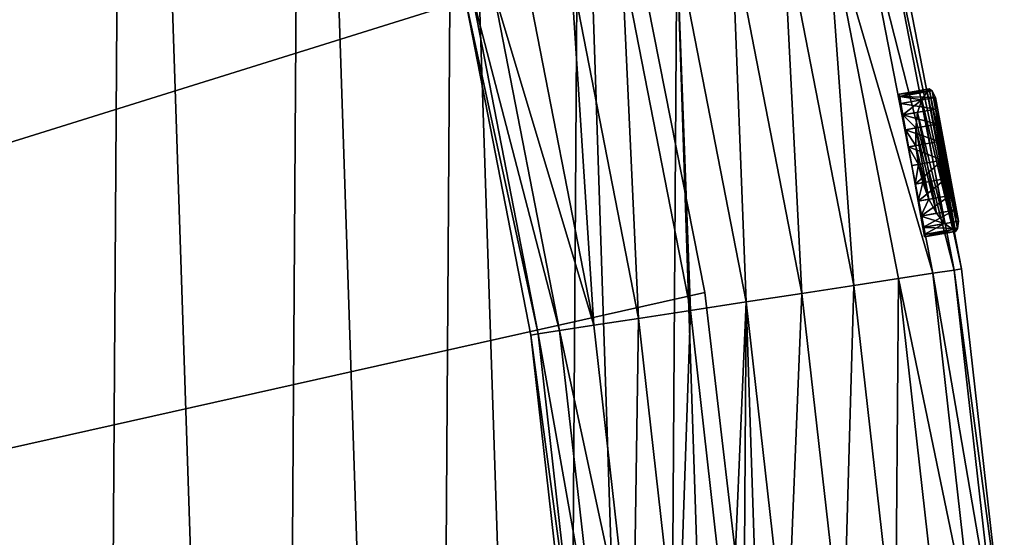
# Model space of a CAD drawing. Extents: x -768 to 851, y -819 to 851.
# Drawn here: x 521 to 657, y 63 to 134 of the extents above; entities that cross this region are included whole.
import ezdxf

# ---------------------------------------------------------------- set-up
doc = ezdxf.new("R2010")
doc.units = 0
doc.layers.get('0').update_dxf_attribs({"linetype": 'CONTINUOUS'})

# ---------------------------------------------------------------- blocks, each defined once
blk = doc.blocks.new('KOMPONENT_14')
at = {"color": 30}
mesh = blk.add_polyface(dxfattribs=at)
corners = [(573.9838, 601.8475), (3.5266, 553.41884), (0, 601.8475), (10.8144, 505.4119), (21.8188, 458.11835), (36.473, 411.82549), (54.6881, 366.81453), (76.3534, 323.3589), (101.3372, 281.7226), (129.4879, 242.1585), (160.6343, 204.907), (194.5874, 170.1943), (231.1408, 138.2315), (270.0725, 109.2125), (311.1459, 83.3137), (354.1117, 60.6924), (398.7087, 41.4861), (444.666, 25.8114), (491.7046, 13.7635), (539.5385, 5.4156), (587.8774, 0.8185), (579.5309, 592.0239), (587.0316, 583.5968), (596.1459, 576.9482), (636.4274, 0), (606.461, 572.3793), (617.5093, 570.097), (628.7904, 570.2049), (915.7824, 73.1203), (684.89374, 2.9651), (732.98193, 9.6959), (780.39985, 20.1513), (826.85946, 34.268), (872.0785, 51.9602)]
mesh.append_faces([[corners[k] for k in face] for face in [(0, 1, 2), (32, 28, 33)]], dxfattribs={"vtx0": -1, "color": 30})
mesh.append_faces([[corners[k] for k in face] for face in [(1, 0, 3), (3, 0, 4), (4, 0, 5), (5, 0, 6), (6, 0, 7), (7, 0, 8), (8, 0, 9), (9, 0, 10), (10, 0, 11), (11, 0, 12), (12, 0, 13), (13, 0, 14), (14, 0, 15), (15, 0, 16), (16, 0, 17), (17, 0, 18), (18, 0, 19), (19, 0, 20), (20, 23, 24), (24, 28, 29), (29, 28, 30), (30, 28, 31), (31, 28, 32)]], dxfattribs={"vtx0": -1, "vtx1": -1, "color": 30})
mesh.append_faces([[corners[k] for k in face] for face in [(20, 0, 21), (20, 21, 22), (20, 22, 23), (24, 23, 25), (24, 25, 26), (24, 26, 27), (24, 27, 28)]], dxfattribs={"vtx0": -1, "vtx2": -1, "color": 30})
mesh = blk.add_polyface(dxfattribs=at)
corners = [(3.5266, 553.41884, 12), (573.9838, 601.8475, 12), (0, 601.8475, 12), (10.8144, 505.4119, 12), (21.8188, 458.11835, 12), (36.473, 411.82549, 12), (54.6881, 366.81453, 12), (76.3534, 323.3589, 12), (101.3372, 281.7226, 12), (129.4879, 242.1585, 12), (160.6343, 204.907, 12), (194.5874, 170.1943, 12), (231.1408, 138.2315, 12), (270.0725, 109.2125, 12), (311.1459, 83.3137, 12), (354.1117, 60.6924, 12), (398.7087, 41.4861, 12), (444.666, 25.8114, 12), (491.7046, 13.7635, 12), (539.5385, 5.4156, 12), (587.8774, 0.8185, 12), (579.5309, 592.0239, 12), (587.0316, 583.5968, 12), (596.1459, 576.9482, 12), (636.4274, 0, 12), (606.461, 572.3793, 12), (617.5093, 570.097, 12), (628.7904, 570.2049, 12), (915.7824, 73.1203, 12), (684.89374, 2.9651, 12), (732.98193, 9.6959, 12), (780.39985, 20.1513, 12), (826.85946, 34.268, 12), (872.0785, 51.9602, 12)]
mesh.append_faces([[corners[k] for k in face] for face in [(0, 1, 2), (28, 32, 33)]], dxfattribs={"vtx0": -1, "color": 30})
mesh.append_faces([[corners[k] for k in face] for face in [(1, 20, 21), (21, 20, 22), (22, 20, 23), (23, 24, 25), (25, 24, 26), (26, 24, 27), (27, 24, 28)]], dxfattribs={"vtx0": -1, "vtx1": -1, "color": 30})
mesh.append_faces([[corners[k] for k in face] for face in [(1, 0, 3), (1, 3, 4), (1, 4, 5), (1, 5, 6), (1, 6, 7), (1, 7, 8), (1, 8, 9), (1, 9, 10), (1, 10, 11), (1, 11, 12), (1, 12, 13), (1, 13, 14), (1, 14, 15), (1, 15, 16), (1, 16, 17), (1, 17, 18), (1, 18, 19), (1, 19, 20), (23, 20, 24), (28, 24, 29), (28, 29, 30), (28, 30, 31), (28, 31, 32)]], dxfattribs={"vtx0": -1, "vtx2": -1, "color": 30})
mesh = blk.add_polyface(dxfattribs=at)
corners = [(398.7087, 41.4861, 12), (354.1117, 60.6924), (398.7087, 41.4861), (354.1117, 60.6924, 12)]
mesh.append_faces([[corners[k] for k in face] for face in [(0, 1, 2), (1, 0, 3)]], dxfattribs={"vtx0": -1, "color": 30})
mesh = blk.add_polyface(dxfattribs=at)
corners = [(444.666, 25.8114, 12), (398.7087, 41.4861), (444.666, 25.8114), (398.7087, 41.4861, 12)]
mesh.append_faces([[corners[k] for k in face] for face in [(0, 1, 2), (1, 0, 3)]], dxfattribs={"vtx0": -1, "color": 30})
blk = doc.blocks.new('COMPONENT_10')
at = {"color": 96}
mesh = blk.add_polyface(dxfattribs=at)
corners = [(5.3, 19.66, 17.41), (10, 18.66, 15), (4.99, 18.66, 15), (10, 19.66, 17.41)]
mesh.append_faces([[corners[k] for k in face] for face in [(0, 1, 2), (1, 0, 3)]], dxfattribs={"vtx0": -1, "color": 96})
mesh = blk.add_polyface(dxfattribs=at)
corners = [(5.3, 19.66, 17.41), (4.99, 18.66, 15), (5.47, 0.34, 17.41)]
mesh.append_faces([[corners[k] for k in face] for face in [(0, 1, 2)]], dxfattribs={"color": 96})
mesh = blk.add_polyface(dxfattribs=at)
corners = [(5.64, 20, 20), (10, 19.66, 17.41), (5.3, 19.66, 17.41), (10, 20, 20)]
mesh.append_faces([[corners[k] for k in face] for face in [(0, 1, 2), (1, 0, 3)]], dxfattribs={"vtx0": -1, "color": 96})
mesh = blk.add_polyface(dxfattribs=at)
corners = [(5.64, 20, 20), (5.3, 19.66, 17.41), (5.82, 0, 20)]
mesh.append_faces([[corners[k] for k in face] for face in [(0, 1, 2)]], dxfattribs={"color": 96})
mesh = blk.add_polyface(dxfattribs=at)
corners = [(5.3, 19.66, 17.41), (5.47, 0.34, 17.41), (5.82, 0, 20)]
mesh.append_faces([[corners[k] for k in face] for face in [(0, 1, 2)]], dxfattribs={"color": 96})
mesh = blk.add_polyface(dxfattribs=at)
corners = [(5.98, 19.66, 22.59), (10, 20, 20), (5.64, 20, 20), (10, 19.66, 22.59)]
mesh.append_faces([[corners[k] for k in face] for face in [(0, 1, 2), (1, 0, 3)]], dxfattribs={"vtx0": -1, "color": 96})
mesh = blk.add_polyface(dxfattribs=at)
corners = [(5.64, 20, 20), (6.15, 0.34, 22.59), (5.98, 19.66, 22.59)]
mesh.append_faces([[corners[k] for k in face] for face in [(0, 1, 2)]], dxfattribs={"color": 96})
mesh = blk.add_polyface(dxfattribs=at)
corners = [(5.64, 20, 20), (5.82, 0, 20), (6.15, 0.34, 22.59)]
mesh.append_faces([[corners[k] for k in face] for face in [(0, 1, 2)]], dxfattribs={"color": 96})
mesh = blk.add_polyface(dxfattribs=at)
corners = [(6.94, 18.66, 25), (10, 19.66, 22.59), (5.98, 19.66, 22.59), (10, 18.66, 25)]
mesh.append_faces([[corners[k] for k in face] for face in [(0, 1, 2), (1, 0, 3)]], dxfattribs={"vtx0": -1, "color": 96})
mesh = blk.add_polyface(dxfattribs=at)
corners = [(5.98, 19.66, 22.59), (7.09, 1.34, 25), (6.94, 18.66, 25)]
mesh.append_faces([[corners[k] for k in face] for face in [(0, 1, 2)]], dxfattribs={"color": 96})
mesh = blk.add_polyface(dxfattribs=at)
corners = [(5.98, 19.66, 22.59), (6.15, 0.34, 22.59), (7.09, 1.34, 25)]
mesh.append_faces([[corners[k] for k in face] for face in [(0, 1, 2)]], dxfattribs={"color": 96})
mesh = blk.add_polyface(dxfattribs=at)
corners = [(10, 0.34, 17.41), (10, 0.34, 22.59), (10, 0, 20), (10, 1.34, 15), (10, 1.34, 25), (10, 2.93, 12.93), (10, 2.93, 27.07), (10, 5, 11.34), (10, 5, 28.66), (10, 7.41, 10.34), (10, 7.41, 29.66), (10, 10, 10), (10, 10, 30), (10, 12.59, 10.34), (10, 12.59, 29.66), (10, 15, 11.34), (10, 15, 28.66), (10, 17.07, 12.93), (10, 17.07, 27.07), (10, 18.66, 15), (10, 18.66, 25), (10, 19.66, 17.41), (10, 19.66, 22.59), (10, 20, 20)]
mesh.append_faces([[corners[k] for k in face] for face in [(0, 1, 2), (22, 21, 23)]], dxfattribs={"vtx0": -1, "color": 96})
mesh.append_faces([[corners[k] for k in face] for face in [(1, 3, 4), (4, 5, 6), (6, 7, 8), (8, 9, 10), (10, 11, 12), (12, 13, 14), (14, 15, 16), (16, 17, 18), (18, 19, 20), (20, 21, 22)]], dxfattribs={"vtx0": -1, "vtx1": -1, "color": 96})
mesh.append_faces([[corners[k] for k in face] for face in [(1, 0, 3), (4, 3, 5), (6, 5, 7), (8, 7, 9), (10, 9, 11), (12, 11, 13), (14, 13, 15), (16, 15, 17), (18, 17, 19), (20, 19, 21)]], dxfattribs={"vtx0": -1, "vtx2": -1, "color": 96})
mesh = blk.add_polyface(dxfattribs=at)
corners = [(5.28, 17.07, 12.93), (10, 18.66, 15), (10, 17.07, 12.93), (4.99, 18.66, 15)]
mesh.append_faces([[corners[k] for k in face] for face in [(0, 1, 2), (1, 0, 3)]], dxfattribs={"vtx0": -1, "color": 96})
mesh = blk.add_polyface(dxfattribs=at)
corners = [(4.99, 18.66, 15), (5.4, 2.93, 12.93), (5.15, 1.34, 15), (5.6, 5, 11.34), (5.71, 7.41, 10.34), (5.73, 10, 10), (5.66, 12.59, 10.34), (5.51, 15, 11.34), (5.28, 17.07, 12.93)]
mesh.append_faces([[corners[k] for k in face] for face in [(0, 1, 2), (7, 0, 8)]], dxfattribs={"vtx0": -1, "color": 96})
mesh.append_faces([[corners[k] for k in face] for face in [(1, 0, 3), (3, 0, 4), (4, 0, 5), (5, 0, 6), (6, 0, 7)]], dxfattribs={"vtx0": -1, "vtx1": -1, "color": 96})
mesh = blk.add_polyface(dxfattribs=at)
corners = [(4.99, 18.66, 15), (5.15, 1.34, 15), (5.47, 0.34, 17.41)]
mesh.append_faces([[corners[k] for k in face] for face in [(0, 1, 2)]], dxfattribs={"color": 96})
mesh = blk.add_polyface(dxfattribs=at)
corners = [(6.94, 18.66, 25), (10, 17.07, 27.07), (10, 18.66, 25), (7.81, 17.07, 27.07)]
mesh.append_faces([[corners[k] for k in face] for face in [(0, 1, 2), (1, 0, 3)]], dxfattribs={"vtx0": -1, "color": 96})
mesh = blk.add_polyface(dxfattribs=at)
corners = [(6.94, 18.66, 25), (7.94, 2.93, 27.07), (7.81, 17.07, 27.07)]
mesh.append_faces([[corners[k] for k in face] for face in [(0, 1, 2)]], dxfattribs={"color": 96})
mesh = blk.add_polyface(dxfattribs=at)
corners = [(6.94, 18.66, 25), (7.09, 1.34, 25), (7.94, 2.93, 27.07)]
mesh.append_faces([[corners[k] for k in face] for face in [(0, 1, 2)]], dxfattribs={"color": 96})
mesh = blk.add_polyface(dxfattribs=at)
corners = [(10, 17.07, 12.93), (5.51, 15, 11.34), (5.28, 17.07, 12.93), (10, 15, 11.34)]
mesh.append_faces([[corners[k] for k in face] for face in [(0, 1, 2), (1, 0, 3)]], dxfattribs={"vtx0": -1, "color": 96})
mesh = blk.add_polyface(dxfattribs=at)
corners = [(8.49, 15, 28.66), (10, 17.07, 27.07), (7.81, 17.07, 27.07), (10, 15, 28.66)]
mesh.append_faces([[corners[k] for k in face] for face in [(0, 1, 2), (1, 0, 3)]], dxfattribs={"vtx0": -1, "color": 96})
mesh = blk.add_polyface(dxfattribs=at)
corners = [(7.81, 17.07, 27.07), (8.58, 5, 28.66), (8.49, 15, 28.66)]
mesh.append_faces([[corners[k] for k in face] for face in [(0, 1, 2)]], dxfattribs={"color": 96})
mesh = blk.add_polyface(dxfattribs=at)
corners = [(7.81, 17.07, 27.07), (7.94, 2.93, 27.07), (8.58, 5, 28.66)]
mesh.append_faces([[corners[k] for k in face] for face in [(0, 1, 2)]], dxfattribs={"color": 96})
mesh = blk.add_polyface(dxfattribs=at)
corners = [(10, 15, 11.34), (5.66, 12.59, 10.34), (5.51, 15, 11.34), (10, 12.59, 10.34)]
mesh.append_faces([[corners[k] for k in face] for face in [(0, 1, 2), (1, 0, 3)]], dxfattribs={"vtx0": -1, "color": 96})
mesh = blk.add_polyface(dxfattribs=at)
corners = [(8.92, 12.59, 29.66), (10, 15, 28.66), (8.49, 15, 28.66), (10, 12.59, 29.66)]
mesh.append_faces([[corners[k] for k in face] for face in [(0, 1, 2), (1, 0, 3)]], dxfattribs={"vtx0": -1, "color": 96})
mesh = blk.add_polyface(dxfattribs=at)
corners = [(8.49, 15, 28.66), (8.58, 5, 28.66), (8.97, 7.41, 29.66)]
mesh.append_faces([[corners[k] for k in face] for face in [(0, 1, 2)]], dxfattribs={"color": 96})
mesh = blk.add_polyface(dxfattribs=at)
corners = [(9.09, 10, 30), (8.49, 15, 28.66), (8.97, 7.41, 29.66), (8.92, 12.59, 29.66)]
mesh.append_faces([[corners[k] for k in face] for face in [(0, 1, 2), (1, 0, 3)]], dxfattribs={"vtx0": -1, "color": 96})
mesh = blk.add_polyface(dxfattribs=at)
corners = [(10, 12.59, 10.34), (5.73, 10, 10), (5.66, 12.59, 10.34), (10, 10, 10)]
mesh.append_faces([[corners[k] for k in face] for face in [(0, 1, 2), (1, 0, 3)]], dxfattribs={"vtx0": -1, "color": 96})
mesh = blk.add_polyface(dxfattribs=at)
corners = [(9.09, 10, 30), (10, 12.59, 29.66), (8.92, 12.59, 29.66), (10, 10, 30)]
mesh.append_faces([[corners[k] for k in face] for face in [(0, 1, 2), (1, 0, 3)]], dxfattribs={"vtx0": -1, "color": 96})
mesh = blk.add_polyface(dxfattribs=at)
corners = [(5.73, 10, 10), (10, 7.41, 10.34), (5.71, 7.41, 10.34), (10, 10, 10)]
mesh.append_faces([[corners[k] for k in face] for face in [(0, 1, 2), (1, 0, 3)]], dxfattribs={"vtx0": -1, "color": 96})
mesh = blk.add_polyface(dxfattribs=at)
corners = [(10, 7.41, 29.66), (9.09, 10, 30), (8.97, 7.41, 29.66), (10, 10, 30)]
mesh.append_faces([[corners[k] for k in face] for face in [(0, 1, 2), (1, 0, 3)]], dxfattribs={"vtx0": -1, "color": 96})
mesh = blk.add_polyface(dxfattribs=at)
corners = [(5.71, 7.41, 10.34), (10, 5, 11.34), (5.6, 5, 11.34), (10, 7.41, 10.34)]
mesh.append_faces([[corners[k] for k in face] for face in [(0, 1, 2), (1, 0, 3)]], dxfattribs={"vtx0": -1, "color": 96})
mesh = blk.add_polyface(dxfattribs=at)
corners = [(10, 5, 28.66), (8.97, 7.41, 29.66), (8.58, 5, 28.66), (10, 7.41, 29.66)]
mesh.append_faces([[corners[k] for k in face] for face in [(0, 1, 2), (1, 0, 3)]], dxfattribs={"vtx0": -1, "color": 96})
mesh = blk.add_polyface(dxfattribs=at)
corners = [(5.6, 5, 11.34), (10, 2.93, 12.93), (5.4, 2.93, 12.93), (10, 5, 11.34)]
mesh.append_faces([[corners[k] for k in face] for face in [(0, 1, 2), (1, 0, 3)]], dxfattribs={"vtx0": -1, "color": 96})
mesh = blk.add_polyface(dxfattribs=at)
corners = [(10, 2.93, 27.07), (8.58, 5, 28.66), (7.94, 2.93, 27.07), (10, 5, 28.66)]
mesh.append_faces([[corners[k] for k in face] for face in [(0, 1, 2), (1, 0, 3)]], dxfattribs={"vtx0": -1, "color": 96})
mesh = blk.add_polyface(dxfattribs=at)
corners = [(10, 1.34, 15), (5.4, 2.93, 12.93), (10, 2.93, 12.93), (5.15, 1.34, 15)]
mesh.append_faces([[corners[k] for k in face] for face in [(0, 1, 2), (1, 0, 3)]], dxfattribs={"vtx0": -1, "color": 96})
mesh = blk.add_polyface(dxfattribs=at)
corners = [(10, 2.93, 27.07), (7.09, 1.34, 25), (10, 1.34, 25), (7.94, 2.93, 27.07)]
mesh.append_faces([[corners[k] for k in face] for face in [(0, 1, 2), (1, 0, 3)]], dxfattribs={"vtx0": -1, "color": 96})
mesh = blk.add_polyface(dxfattribs=at)
corners = [(10, 0.34, 17.41), (5.15, 1.34, 15), (10, 1.34, 15), (5.47, 0.34, 17.41)]
mesh.append_faces([[corners[k] for k in face] for face in [(0, 1, 2), (1, 0, 3)]], dxfattribs={"vtx0": -1, "color": 96})
mesh = blk.add_polyface(dxfattribs=at)
corners = [(10, 0, 20), (5.47, 0.34, 17.41), (10, 0.34, 17.41), (5.82, 0, 20)]
mesh.append_faces([[corners[k] for k in face] for face in [(0, 1, 2), (1, 0, 3)]], dxfattribs={"vtx0": -1, "color": 96})
mesh = blk.add_polyface(dxfattribs=at)
corners = [(10, 0.34, 22.59), (5.82, 0, 20), (10, 0, 20), (6.15, 0.34, 22.59)]
mesh.append_faces([[corners[k] for k in face] for face in [(0, 1, 2), (1, 0, 3)]], dxfattribs={"vtx0": -1, "color": 96})
mesh = blk.add_polyface(dxfattribs=at)
corners = [(10, 0.34, 22.59), (7.09, 1.34, 25), (6.15, 0.34, 22.59), (10, 1.34, 25)]
mesh.append_faces([[corners[k] for k in face] for face in [(0, 1, 2), (1, 0, 3)]], dxfattribs={"vtx0": -1, "color": 96})
blk = doc.blocks.new('COMPONENT_11')
at = {"rotation": 310}
blk.add_blockref('COMPONENT_10', (215.49, 398.75, -10), dxfattribs=at)
blk = doc.blocks.new('GRUPA_11')
at = {"color": 9}
mesh = blk.add_polyface(dxfattribs=at)
corners = [(580.0053, 645.2127), (464.8212, 611.2127), (464.8212, 645.2127), (577.4154, 633.9776), (577.4154, 622.4478), (580.0053, 611.2127), (0.3312, 657.3583), (3.6398, 557.55486), (0, 607.3908), (4.6312, 707.1416), (11.2275, 508.16567), (12.873, 756.4259), (22.7153, 459.535452), (25.0043, 804.8996), (38.0304, 411.97167), (40.9486, 852.2562), (57.0761, 365.77503), (60.6049, 898.1963), (79.7319, 321.2376), (83.8491, 942.4295), (105.8546, 278.641), (110.5341, 984.6761), (135.2789, 238.2544), (140.4912, 1024.6691), (167.819, 200.3334), (173.5311, 1062.1555), (203.2691, 165.1175), (209.4449, 1096.8984), (241.405, 132.8294), (248.0054, 1128.6781), (281.9857, 103.6733), (288.969, 1157.2937), (324.7545, 77.8336), (332.0766, 1182.5643), (369.4411, 55.4735), (377.0557, 1204.3301), (415.763, 36.7344), (423.6218, 1222.4536), (463.4272, 21.7349), (471.4807, 1236.8199), (468.9968, 668.6484), (476.5182, 691.2337), (520.3297, 1247.3386), (487.2271, 712.4937), (500.8984, 731.9812), (517.2445, 749.2864), (535.9218, 764.0454), (569.86, 1253.9429), (556.5373, 775.9478), (578.6576, 784.7433), (619.7585, 1256.5911), (601.8175, 790.2469), (625.5298, 792.3428), (669.70956, 1255.2665), (649.2959, 790.987), (672.61604, 786.208), (719.39751, 1249.9775), (694.99975, 778.1064), (648.4325, 674.9794), (637.4077, 678.3541), (658.4176, 669.2145), (666.8526, 661.3541), (724.44461, 761.1064), (768.50818, 1240.7574), (742.65272, 745.7724), (758.45149, 727.966), (771.508687, 708.0618), (816.73107, 1227.6647), (781.54971, 686.4784), (788.36339, 663.6696), (791.80643, 640.1151), (791.80643, 616.3103), (808.7686, 26.3129), (856.01849, 42.5706), (863.76131, 1210.7821), (901.8273, 62.531), (909.3015, 1190.2162), (945.9055, 86.0678), (953.0639, 1166.0973), (987.9743, 113.0322), (994.7716, 1138.5776), (1027.7679, 143.2538), (1034.161, 1107.8312), (1065.0345, 176.5414), (1070.9831, 1074.0526), (1099.5386, 212.6846), (1105.0051, 1037.4551), (1131.062, 251.455), (1136.0118, 998.2703), (1159.4055, 292.6073), (1163.8074, 956.7459), (1184.3898, 335.8814), (1188.2159, 913.1444), (1205.857, 381.00377), (1209.0831, 867.7415), (1223.6714, 427.68905), (1226.2771, 820.8242), (1237.7203, 475.6421), (1239.6891, 772.6891), (1247.915, 524.55974), (1249.2344, 723.6407), (1254.1908, 574.1327), (1254.8527, 673.9888), (1256.5083, 624.0476), (648.4325, 581.4461), (694.99975, 478.31907), (637.4077, 578.0714), (658.4176, 587.211), (666.8526, 595.0714), (724.44461, 495.31907), (711.14782, 5.2923), (760.376394, 13.8605), (742.65272, 510.6531), (758.45149, 528.45945), (771.508687, 548.36364), (781.54971, 569.9471), (788.36339, 592.7559), (512.1325, 10.5697), (468.9968, 587.777), (476.5182, 565.1917), (487.2271, 543.93176), (500.8984, 524.44426), (517.2445, 507.13905), (561.5709, 3.3094), (535.9218, 492.38005), (556.5373, 480.47766), (578.6576, 471.6822), (611.4299, 0), (601.8175, 466.17862), (625.5298, 464.082676), (661.3941, 0.6624), (649.2959, 465.438443), (672.61604, 470.21741)]
mesh.append_faces([[corners[k] for k in face] for face in [(1, 4, 5), (6, 7, 8), (57, 58, 59), (101, 102, 103), (104, 105, 106)]], dxfattribs={"vtx0": -1, "color": 9})
mesh.append_faces([[corners[k] for k in face] for face in [(0, 1, 2), (4, 1, 3), (7, 9, 10), (10, 11, 12), (12, 13, 14), (14, 15, 16), (16, 17, 18), (18, 19, 20), (20, 21, 22), (22, 23, 24), (24, 25, 26), (26, 27, 28), (28, 29, 30), (30, 31, 32), (32, 33, 34), (34, 35, 36), (36, 37, 38), (2, 39, 40), (40, 39, 41), (41, 42, 43), (43, 42, 44), (44, 42, 45), (45, 42, 46), (46, 47, 48), (48, 47, 49), (49, 50, 51), (51, 50, 52), (52, 53, 54), (54, 53, 55), (55, 56, 57), (58, 57, 60), (60, 57, 61), (61, 57, 62), (62, 63, 64), (64, 63, 65), (65, 63, 66), (66, 67, 68), (68, 67, 69), (69, 67, 70), (70, 67, 71), (72, 67, 73), (73, 74, 75), (75, 76, 77), (77, 78, 79), (79, 80, 81), (81, 82, 83), (83, 84, 85), (85, 86, 87), (87, 88, 89), (89, 90, 91), (91, 92, 93), (93, 94, 95), (95, 96, 97), (97, 98, 99), (99, 100, 101), (110, 109, 111), (111, 114, 72), (38, 1, 117), (117, 122, 123), (123, 126, 127), (127, 129, 130), (130, 132, 110)]], dxfattribs={"vtx0": -1, "vtx1": -1, "color": 9})
mesh.append_faces([[corners[k] for k in face] for face in [(38, 37, 2), (62, 57, 56), (71, 67, 72), (105, 109, 110), (1, 38, 2)]], dxfattribs={"vtx0": -1, "vtx1": -1, "vtx2": -1, "color": 9})
mesh.append_faces([[corners[k] for k in face] for face in [(1, 0, 3), (7, 6, 9), (10, 9, 11), (12, 11, 13), (14, 13, 15), (16, 15, 17), (18, 17, 19), (20, 19, 21), (22, 21, 23), (24, 23, 25), (26, 25, 27), (28, 27, 29), (30, 29, 31), (32, 31, 33), (34, 33, 35), (36, 35, 37), (2, 37, 39), (41, 39, 42), (46, 42, 47), (49, 47, 50), (52, 50, 53), (55, 53, 56), (62, 56, 63), (66, 63, 67), (73, 67, 74), (75, 74, 76), (77, 76, 78), (79, 78, 80), (81, 80, 82), (83, 82, 84), (85, 84, 86), (87, 86, 88), (89, 88, 90), (91, 90, 92), (93, 92, 94), (95, 94, 96), (97, 96, 98), (99, 98, 100), (101, 100, 102), (105, 104, 107), (105, 107, 108), (105, 108, 109), (111, 109, 112), (111, 112, 113), (111, 113, 114), (72, 114, 115), (72, 115, 116), (72, 116, 71), (117, 1, 118), (117, 118, 119), (117, 119, 120), (117, 120, 121), (117, 121, 122), (123, 122, 124), (123, 124, 125), (123, 125, 126), (127, 126, 128), (127, 128, 129), (130, 129, 131), (130, 131, 132), (110, 132, 105)]], dxfattribs={"vtx0": -1, "vtx2": -1, "color": 9})
blk = doc.blocks.new('GRUPA_14')
at = {"color": 250}
mesh = blk.add_polyface(dxfattribs=at)
corners = [(1260.35, 777.57, -21.21), (1274.93, 727.59, -15), (1270.22, 726.86, -21.21), (1264.99, 778.67, -15)]
mesh.append_faces([[corners[k] for k in face] for face in [(0, 1, 2), (1, 0, 3)]], dxfattribs={"vtx0": -1, "color": 250})
mesh = blk.add_polyface(dxfattribs=at)
corners = [(1274.93, 727.59, 15), (1260.35, 777.57, 21.21), (1270.22, 726.86, 21.21), (1264.99, 778.67, 15)]
mesh.append_faces([[corners[k] for k in face] for face in [(0, 1, 2), (1, 0, 3)]], dxfattribs={"vtx0": -1, "color": 250})
mesh = blk.add_polyface(dxfattribs=at)
corners = [(1264.99, 778.67, -15), (1277.9, 728.04, -7.76), (1274.93, 727.59, -15), (1267.91, 779.36, -7.76)]
mesh.append_faces([[corners[k] for k in face] for face in [(0, 1, 2), (1, 0, 3)]], dxfattribs={"vtx0": -1, "color": 250})
mesh = blk.add_polyface(dxfattribs=at)
corners = [(1277.9, 728.04, 7.76), (1264.99, 778.67, 15), (1274.93, 727.59, 15), (1267.91, 779.36, 7.76)]
mesh.append_faces([[corners[k] for k in face] for face in [(0, 1, 2), (1, 0, 3)]], dxfattribs={"vtx0": -1, "color": 250})
mesh = blk.add_polyface(dxfattribs=at)
corners = [(1278.91, 728.2), (1267.91, 779.36, 7.76), (1277.9, 728.04, 7.76), (1268.91, 779.59)]
mesh.append_faces([[corners[k] for k in face] for face in [(0, 1, 2), (1, 0, 3)]], dxfattribs={"vtx0": -1, "color": 250})
mesh = blk.add_polyface(dxfattribs=at)
corners = [(1267.91, 779.36, -7.76), (1278.91, 728.2), (1277.9, 728.04, -7.76), (1268.91, 779.59)]
mesh.append_faces([[corners[k] for k in face] for face in [(0, 1, 2), (1, 0, 3)]], dxfattribs={"vtx0": -1, "color": 250})
mesh = blk.add_polyface(dxfattribs=at)
corners = [(1260.35, 777.57, -21.21), (1264.07, 725.92, -25.98), (1254.3, 776.14, -25.98), (1270.22, 726.86, -21.21)]
mesh.append_faces([[corners[k] for k in face] for face in [(0, 1, 2), (1, 0, 3)]], dxfattribs={"vtx0": -1, "color": 250})
mesh = blk.add_polyface(dxfattribs=at)
corners = [(1264.07, 725.92, 25.98), (1260.35, 777.57, 21.21), (1254.3, 776.14, 25.98), (1270.22, 726.86, 21.21)]
mesh.append_faces([[corners[k] for k in face] for face in [(0, 1, 2), (1, 0, 3)]], dxfattribs={"vtx0": -1, "color": 250})
mesh = blk.add_polyface(dxfattribs=at)
corners = [(1254.3, 776.14, -25.98), (1256.91, 724.82, -28.98), (1247.25, 774.48, -28.98), (1264.07, 725.92, -25.98)]
mesh.append_faces([[corners[k] for k in face] for face in [(0, 1, 2), (1, 0, 3)]], dxfattribs={"vtx0": -1, "color": 250})
mesh = blk.add_polyface(dxfattribs=at)
corners = [(1256.91, 724.82, 28.98), (1254.3, 776.14, 25.98), (1247.25, 774.48, 28.98), (1264.07, 725.92, 25.98)]
mesh.append_faces([[corners[k] for k in face] for face in [(0, 1, 2), (1, 0, 3)]], dxfattribs={"vtx0": -1, "color": 250})
mesh = blk.add_polyface(dxfattribs=at)
corners = [(1247.25, 774.48, -28.98), (1249.23, 723.64, -30), (1239.69, 772.69, -30), (1256.91, 724.82, -28.98)]
mesh.append_faces([[corners[k] for k in face] for face in [(0, 1, 2), (1, 0, 3)]], dxfattribs={"vtx0": -1, "color": 250})
mesh = blk.add_polyface(dxfattribs=at)
corners = [(1249.23, 723.64, 30), (1247.25, 774.48, 28.98), (1239.69, 772.69, 30), (1256.91, 724.82, 28.98)]
mesh.append_faces([[corners[k] for k in face] for face in [(0, 1, 2), (1, 0, 3)]], dxfattribs={"vtx0": -1, "color": 250})
mesh = blk.add_polyface(dxfattribs=at)
corners = [(1239.69, 772.69, -30), (1241.55, 722.46, -28.98), (1232.13, 770.9, -28.98), (1249.23, 723.64, -30)]
mesh.append_faces([[corners[k] for k in face] for face in [(0, 1, 2), (1, 0, 3)]], dxfattribs={"vtx0": -1, "color": 250})
mesh = blk.add_polyface(dxfattribs=at)
corners = [(1241.55, 722.46, 28.98), (1239.69, 772.69, 30), (1232.13, 770.9, 28.98), (1249.23, 723.64, 30)]
mesh.append_faces([[corners[k] for k in face] for face in [(0, 1, 2), (1, 0, 3)]], dxfattribs={"vtx0": -1, "color": 250})
mesh = blk.add_polyface(dxfattribs=at)
corners = [(1232.13, 770.9, -28.98), (1234.4, 721.36, -25.98), (1225.08, 769.24, -25.98), (1241.55, 722.46, -28.98)]
mesh.append_faces([[corners[k] for k in face] for face in [(0, 1, 2), (1, 0, 3)]], dxfattribs={"vtx0": -1, "color": 250})
mesh = blk.add_polyface(dxfattribs=at)
corners = [(1234.4, 721.36, 25.98), (1232.13, 770.9, 28.98), (1225.08, 769.24, 25.98), (1241.55, 722.46, 28.98)]
mesh.append_faces([[corners[k] for k in face] for face in [(0, 1, 2), (1, 0, 3)]], dxfattribs={"vtx0": -1, "color": 250})
mesh = blk.add_polyface(dxfattribs=at)
corners = [(1225.08, 769.24, -25.98), (1228.25, 720.42, -21.21), (1219.03, 767.81, -21.21), (1234.4, 721.36, -25.98)]
mesh.append_faces([[corners[k] for k in face] for face in [(0, 1, 2), (1, 0, 3)]], dxfattribs={"vtx0": -1, "color": 250})
mesh = blk.add_polyface(dxfattribs=at)
corners = [(1228.25, 720.42, 21.21), (1225.08, 769.24, 25.98), (1219.03, 767.81, 21.21), (1234.4, 721.36, 25.98)]
mesh.append_faces([[corners[k] for k in face] for face in [(0, 1, 2), (1, 0, 3)]], dxfattribs={"vtx0": -1, "color": 250})
mesh = blk.add_polyface(dxfattribs=at)
corners = [(1214.38, 766.71, -15), (1228.25, 720.42, -21.21), (1223.54, 719.69, -15), (1219.03, 767.81, -21.21)]
mesh.append_faces([[corners[k] for k in face] for face in [(0, 1, 2), (1, 0, 3)]], dxfattribs={"vtx0": -1, "color": 250})
mesh = blk.add_polyface(dxfattribs=at)
corners = [(1228.25, 720.42, 21.21), (1214.38, 766.71, 15), (1223.54, 719.69, 15), (1219.03, 767.81, 21.21)]
mesh.append_faces([[corners[k] for k in face] for face in [(0, 1, 2), (1, 0, 3)]], dxfattribs={"vtx0": -1, "color": 250})
mesh = blk.add_polyface(dxfattribs=at)
corners = [(1211.47, 766.02, -7.76), (1223.54, 719.69, -15), (1220.57, 719.24, -7.76), (1214.38, 766.71, -15)]
mesh.append_faces([[corners[k] for k in face] for face in [(0, 1, 2), (1, 0, 3)]], dxfattribs={"vtx0": -1, "color": 250})
mesh = blk.add_polyface(dxfattribs=at)
corners = [(1223.54, 719.69, 15), (1211.47, 766.02, 7.76), (1220.57, 719.24, 7.76), (1214.38, 766.71, 15)]
mesh.append_faces([[corners[k] for k in face] for face in [(0, 1, 2), (1, 0, 3)]], dxfattribs={"vtx0": -1, "color": 250})
mesh = blk.add_polyface(dxfattribs=at)
corners = [(1210.47, 765.79), (1220.57, 719.24, -7.76), (1219.56, 719.08), (1211.47, 766.02, -7.76)]
mesh.append_faces([[corners[k] for k in face] for face in [(0, 1, 2), (1, 0, 3)]], dxfattribs={"vtx0": -1, "color": 250})
mesh = blk.add_polyface(dxfattribs=at)
corners = [(1220.57, 719.24, 7.76), (1210.47, 765.79), (1219.56, 719.08), (1211.47, 766.02, 7.76)]
mesh.append_faces([[corners[k] for k in face] for face in [(0, 1, 2), (1, 0, 3)]], dxfattribs={"vtx0": -1, "color": 250})
mesh = blk.add_polyface(dxfattribs=at)
corners = [(1270.22, 726.86, -21.21), (1280.78, 675.88, -15), (1276.03, 675.54, -21.21), (1274.93, 727.59, -15)]
mesh.append_faces([[corners[k] for k in face] for face in [(0, 1, 2), (1, 0, 3)]], dxfattribs={"vtx0": -1, "color": 250})
mesh = blk.add_polyface(dxfattribs=at)
corners = [(1280.78, 675.88, 15), (1270.22, 726.86, 21.21), (1276.03, 675.54, 21.21), (1274.93, 727.59, 15)]
mesh.append_faces([[corners[k] for k in face] for face in [(0, 1, 2), (1, 0, 3)]], dxfattribs={"vtx0": -1, "color": 250})
mesh = blk.add_polyface(dxfattribs=at)
corners = [(1274.93, 727.59, -15), (1283.78, 676.1, -7.76), (1280.78, 675.88, -15), (1277.9, 728.04, -7.76)]
mesh.append_faces([[corners[k] for k in face] for face in [(0, 1, 2), (1, 0, 3)]], dxfattribs={"vtx0": -1, "color": 250})
mesh = blk.add_polyface(dxfattribs=at)
corners = [(1283.78, 676.1, 7.76), (1274.93, 727.59, 15), (1280.78, 675.88, 15), (1277.9, 728.04, 7.76)]
mesh.append_faces([[corners[k] for k in face] for face in [(0, 1, 2), (1, 0, 3)]], dxfattribs={"vtx0": -1, "color": 250})
mesh = blk.add_polyface(dxfattribs=at)
corners = [(1284.8, 676.18), (1277.9, 728.04, 7.76), (1283.78, 676.1, 7.76), (1278.91, 728.2)]
mesh.append_faces([[corners[k] for k in face] for face in [(0, 1, 2), (1, 0, 3)]], dxfattribs={"vtx0": -1, "color": 250})
mesh = blk.add_polyface(dxfattribs=at)
corners = [(1277.9, 728.04, -7.76), (1284.8, 676.18), (1283.78, 676.1, -7.76), (1278.91, 728.2)]
mesh.append_faces([[corners[k] for k in face] for face in [(0, 1, 2), (1, 0, 3)]], dxfattribs={"vtx0": -1, "color": 250})
mesh = blk.add_polyface(dxfattribs=at)
corners = [(1264.07, 725.92, -25.98), (1262.6, 674.55, -28.98), (1256.91, 724.82, -28.98), (1269.82, 675.08, -25.98)]
mesh.append_faces([[corners[k] for k in face] for face in [(0, 1, 2), (1, 0, 3)]], dxfattribs={"vtx0": -1, "color": 250})
mesh = blk.add_polyface(dxfattribs=at)
corners = [(1262.6, 674.55, 28.98), (1264.07, 725.92, 25.98), (1256.91, 724.82, 28.98), (1269.82, 675.08, 25.98)]
mesh.append_faces([[corners[k] for k in face] for face in [(0, 1, 2), (1, 0, 3)]], dxfattribs={"vtx0": -1, "color": 250})
mesh = blk.add_polyface(dxfattribs=at)
corners = [(1270.22, 726.86, -21.21), (1269.82, 675.08, -25.98), (1264.07, 725.92, -25.98), (1276.03, 675.54, -21.21)]
mesh.append_faces([[corners[k] for k in face] for face in [(0, 1, 2), (1, 0, 3)]], dxfattribs={"vtx0": -1, "color": 250})
mesh = blk.add_polyface(dxfattribs=at)
corners = [(1269.82, 675.08, 25.98), (1270.22, 726.86, 21.21), (1264.07, 725.92, 25.98), (1276.03, 675.54, 21.21)]
mesh.append_faces([[corners[k] for k in face] for face in [(0, 1, 2), (1, 0, 3)]], dxfattribs={"vtx0": -1, "color": 250})
mesh = blk.add_polyface(dxfattribs=at)
corners = [(1256.91, 724.82, -28.98), (1254.85, 673.99, -30), (1249.23, 723.64, -30), (1262.6, 674.55, -28.98)]
mesh.append_faces([[corners[k] for k in face] for face in [(0, 1, 2), (1, 0, 3)]], dxfattribs={"vtx0": -1, "color": 250})
mesh = blk.add_polyface(dxfattribs=at)
corners = [(1254.85, 673.99, 30), (1256.91, 724.82, 28.98), (1249.23, 723.64, 30), (1262.6, 674.55, 28.98)]
mesh.append_faces([[corners[k] for k in face] for face in [(0, 1, 2), (1, 0, 3)]], dxfattribs={"vtx0": -1, "color": 250})
mesh = blk.add_polyface(dxfattribs=at)
corners = [(1249.23, 723.64, -30), (1247.1, 673.42, -28.98), (1241.55, 722.46, -28.98), (1254.85, 673.99, -30)]
mesh.append_faces([[corners[k] for k in face] for face in [(0, 1, 2), (1, 0, 3)]], dxfattribs={"vtx0": -1, "color": 250})
mesh = blk.add_polyface(dxfattribs=at)
corners = [(1247.1, 673.42, 28.98), (1249.23, 723.64, 30), (1241.55, 722.46, 28.98), (1254.85, 673.99, 30)]
mesh.append_faces([[corners[k] for k in face] for face in [(0, 1, 2), (1, 0, 3)]], dxfattribs={"vtx0": -1, "color": 250})
mesh = blk.add_polyface(dxfattribs=at)
corners = [(1241.55, 722.46, -28.98), (1239.88, 672.9, -25.98), (1234.4, 721.36, -25.98), (1247.1, 673.42, -28.98)]
mesh.append_faces([[corners[k] for k in face] for face in [(0, 1, 2), (1, 0, 3)]], dxfattribs={"vtx0": -1, "color": 250})
mesh = blk.add_polyface(dxfattribs=at)
corners = [(1239.88, 672.9, 25.98), (1241.55, 722.46, 28.98), (1234.4, 721.36, 25.98), (1247.1, 673.42, 28.98)]
mesh.append_faces([[corners[k] for k in face] for face in [(0, 1, 2), (1, 0, 3)]], dxfattribs={"vtx0": -1, "color": 250})
mesh = blk.add_polyface(dxfattribs=at)
corners = [(1223.54, 719.69, -15), (1233.68, 672.44, -21.21), (1228.92, 672.09, -15), (1228.25, 720.42, -21.21)]
mesh.append_faces([[corners[k] for k in face] for face in [(0, 1, 2), (1, 0, 3)]], dxfattribs={"vtx0": -1, "color": 250})
mesh = blk.add_polyface(dxfattribs=at)
corners = [(1233.68, 672.44, 21.21), (1223.54, 719.69, 15), (1228.92, 672.09, 15), (1228.25, 720.42, 21.21)]
mesh.append_faces([[corners[k] for k in face] for face in [(0, 1, 2), (1, 0, 3)]], dxfattribs={"vtx0": -1, "color": 250})
mesh = blk.add_polyface(dxfattribs=at)
corners = [(1234.4, 721.36, -25.98), (1233.68, 672.44, -21.21), (1228.25, 720.42, -21.21), (1239.88, 672.9, -25.98)]
mesh.append_faces([[corners[k] for k in face] for face in [(0, 1, 2), (1, 0, 3)]], dxfattribs={"vtx0": -1, "color": 250})
mesh = blk.add_polyface(dxfattribs=at)
corners = [(1233.68, 672.44, 21.21), (1234.4, 721.36, 25.98), (1228.25, 720.42, 21.21), (1239.88, 672.9, 25.98)]
mesh.append_faces([[corners[k] for k in face] for face in [(0, 1, 2), (1, 0, 3)]], dxfattribs={"vtx0": -1, "color": 250})
mesh = blk.add_polyface(dxfattribs=at)
corners = [(1219.56, 719.08), (1225.93, 671.88, -7.76), (1224.91, 671.8), (1220.57, 719.24, -7.76)]
mesh.append_faces([[corners[k] for k in face] for face in [(0, 1, 2), (1, 0, 3)]], dxfattribs={"vtx0": -1, "color": 250})
mesh = blk.add_polyface(dxfattribs=at)
corners = [(1225.93, 671.88, 7.76), (1219.56, 719.08), (1224.91, 671.8), (1220.57, 719.24, 7.76)]
mesh.append_faces([[corners[k] for k in face] for face in [(0, 1, 2), (1, 0, 3)]], dxfattribs={"vtx0": -1, "color": 250})
mesh = blk.add_polyface(dxfattribs=at)
corners = [(1220.57, 719.24, -7.76), (1228.92, 672.09, -15), (1225.93, 671.88, -7.76), (1223.54, 719.69, -15)]
mesh.append_faces([[corners[k] for k in face] for face in [(0, 1, 2), (1, 0, 3)]], dxfattribs={"vtx0": -1, "color": 250})
mesh = blk.add_polyface(dxfattribs=at)
corners = [(1228.92, 672.09, 15), (1220.57, 719.24, 7.76), (1225.93, 671.88, 7.76), (1223.54, 719.69, 15)]
mesh.append_faces([[corners[k] for k in face] for face in [(0, 1, 2), (1, 0, 3)]], dxfattribs={"vtx0": -1, "color": 250})

msp = doc.modelspace()

# ---------------------------------------------------------------- block references
for name, p in [('GRUPA_14', (-628.09, -628.21, 57.3)), ('GRUPA_11', (-628.09, -628.21, 42.3))]:
    msp.add_blockref(name, p)
for name, p, rotation in [('KOMPONENT_14', (850.72, -227.8, 70.5), 120), ('COMPONENT_11', (414.5, 511.81, 52.3), 240)]:
    msp.add_blockref(name, p, dxfattribs=dict(rotation=rotation))

doc.saveas('drawing.dxf')
